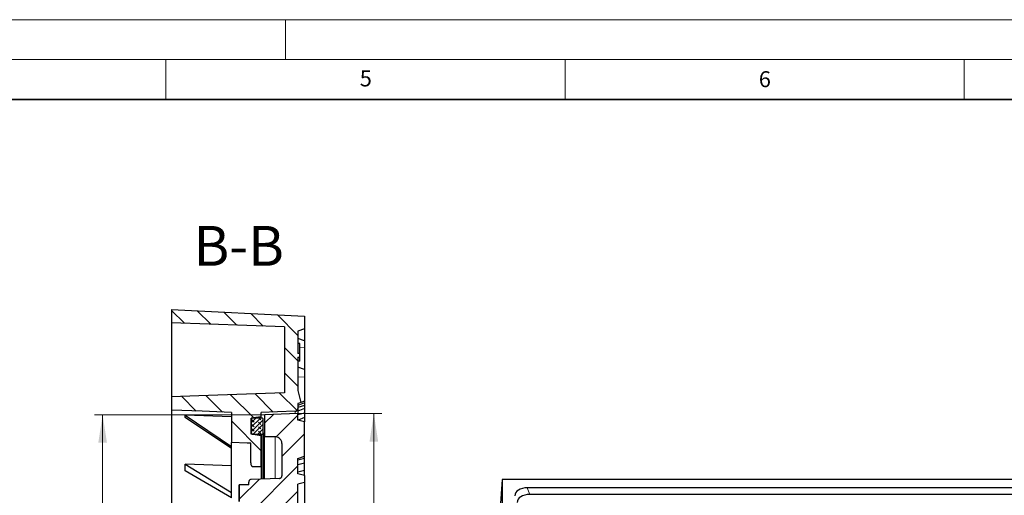
# Model space of a CAD drawing. Units: millimetres. Extents: x 0 to 420, y 0 to 297.
# Drawn here: x 197 to 320, y 237 to 297 of the extents above; entities that cross this region are included whole.
import ezdxf

# ---------------------------------------------------------------- set-up
doc = ezdxf.new("R2010")
doc.units = ezdxf.units.MM
doc.styles.add('SLDTEXTSTYLE0', font='TXT', dxfattribs={"width": 0.605})
doc.dimstyles.new('SLDDIMSTYLE7', dxfattribs={"dimtxt": 3.5, "dimasz": 3.5, "dimexe": 0, "dimexo": 0.0625, "dimgap": 0.875, "dimtad": 1, "dimdec": 0, "dimlfac": 6, "dimrnd": 1e-09, "dimzin": 12, "dimdsep": 46, "dimtxsty": 'SLDTEXTSTYLE0', "dimsah": 1, "dimcen": 0.09, "dimadec": 0, "dimazin": 3, "dimtol": 1, "dimtp": 1, "dimtm": 1, "dimtfac": 1, "dimtdec": 0, "dimtofl": 0, "dimtmove": 0, "dimatfit": 3, "dimfxl": 0, "dimfrac": 2, "dimtolj": 1, "dimarcsym": 0})

# ---------------------------------------------------------------- blocks, each defined once
blk = doc.blocks.new('_D_7')
at = {"color": 7, "linetype": 'Continuous', "lineweight": 0}
for p, q in [((231.63, 247.62), (242.05, 247.62)), ((241.05, 140.24), (241.05, 247.62)), ((231.63, 140.24), (242.05, 140.24))]:
    blk.add_line(p, q, dxfattribs=at)
at = {"color": 7, "linetype": 'Continuous', "lineweight": 18}
for points in [[(241.05, 247.62), (240.51, 244.12), (241.59, 244.12)], [(241.05, 140.24), (241.59, 143.74), (240.51, 143.74)]]:
    blk.add_solid(points, dxfattribs=at)
at = {"color": 7, "linetype": 'Continuous', "lineweight": 18, "attachment_point": 1, "rotation": 90, "style": 'SLDTEXTSTYLE0'}
for s, insert, char_height in [('±1', (237.59, 198.67), 2.45), ('644', (236.54, 190.99), 3.5), ('%%c', (236.54, 185.82), 3.5)]:
    blk.add_mtext(s, dxfattribs=dict(at, insert=insert, char_height=char_height))
blk = doc.blocks.new('_D_8')
at = {"color": 7, "linetype": 'Continuous', "lineweight": 0}
for p, q in [((227.27, 247.48), (206.07, 247.48)), ((207.07, 247.48), (207.07, 140.39)), ((227.27, 140.39), (206.07, 140.39))]:
    blk.add_line(p, q, dxfattribs=at)
at = {"color": 7, "linetype": 'Continuous', "lineweight": 18}
for points in [[(207.07, 247.48), (206.53, 243.98), (207.61, 243.98)], [(207.07, 140.39), (207.61, 143.89), (206.53, 143.89)]]:
    blk.add_solid(points, dxfattribs=at)
at = {"color": 7, "linetype": 'Continuous', "lineweight": 18, "attachment_point": 1, "rotation": 90, "style": 'SLDTEXTSTYLE0'}
for s, insert, char_height in [('±1', (203.61, 198.67), 2.45), ('643', (202.56, 190.99), 3.5), ('%%c', (202.56, 185.82), 3.5)]:
    blk.add_mtext(s, dxfattribs=dict(at, insert=insert, char_height=char_height))

msp = doc.modelspace()

# ---------------------------------------------------------------- hatches: boundary and pattern name
at = {"linetype": 'Continuous', "lineweight": 18}
h = msp.add_hatch(dxfattribs=at)
h.set_pattern_fill('DIN 201 Grauguss', scale=0.5, angle=90, style=0, pattern_type=2)
h.set_pattern_definition([(135, (0, 0), (-1.5875, -1.5875), [])])
edge = h.paths.add_edge_path(flags=0)
edge.add_line((225.6168, 243.91), (225.6168, 241.4489))
edge.add_spline(control_points=[(225.6168, 241.4489), (225.6168, 241.4421), (225.6169, 241.4354), (225.6171, 241.4286), (225.6178, 241.3976), (225.6202, 241.3665), (225.6246, 241.3357), (225.6327, 241.2802), (225.6476, 241.2248), (225.6715, 241.1741), (225.6894, 241.1359), (225.7129, 241.0995), (225.7417, 241.0687), (225.7654, 241.0432), (225.7934, 241.0209), (225.8242, 241.0045), (225.8551, 240.9879), (225.8898, 240.977), (225.9247, 240.9735), (225.9332, 240.9727), (225.9417, 240.9723), (225.9502, 240.9723)], knot_values=[0.03471782, 0.03471782, 0.03471782, 0.03471782, 0.03483534, 0.03483534, 0.03483534, 0.03537656, 0.03537656, 0.03537656, 0.0363862, 0.0363862, 0.0363862, 0.03714486, 0.03714486, 0.03714486, 0.03777104, 0.03777104, 0.03777104, 0.03840337, 0.03840337, 0.03840337, 0.03855459, 0.03855459, 0.03855459, 0.03855459], weights=[1, 1, 1, 1, 1, 1, 1, 1, 1, 1, 1, 1, 1, 1, 1, 1, 1, 1, 1, 1, 1, 1], degree=3, periodic=0)
edge.add_line((225.9502, 240.9723), (226.9502, 240.9723))
edge.add_line((226.9502, 240.9723), (226.9502, 244.8457))
edge.add_spline(control_points=[(226.9502, 244.8457), (226.8664, 244.8582), (226.7827, 244.8708), (226.6989, 244.8833), (226.366, 244.9332), (226.0331, 244.9831), (225.7002, 245.0329)], knot_values=[0.2389499, 0.2389499, 0.2389499, 0.2389499, 0.2404741, 0.2404741, 0.2404741, 0.24653361, 0.24653361, 0.24653361, 0.24653361], weights=[1, 1, 1, 1, 1, 1, 1], degree=3, periodic=0)
edge.add_line((225.7002, 245.0329), (225.7002, 247.0377))
edge.add_spline(control_points=[(225.7002, 247.0377), (225.7703, 247.0483), (225.8405, 247.0588), (225.9106, 247.0693), (226.2572, 247.1212), (226.6037, 247.1731), (226.9502, 247.225)], knot_values=[0.26272039, 0.26272039, 0.26272039, 0.26272039, 0.26399733, 0.26399733, 0.26399733, 0.27030407, 0.27030407, 0.27030407, 0.27030407], weights=[1, 1, 1, 1, 1, 1, 1], degree=3, periodic=0)
edge.add_line((226.9502, 247.225), (226.9502, 247.7669))
edge.add_spline(control_points=[(226.9502, 247.7669), (227.6262, 247.7906), (228.3023, 247.8142), (228.9783, 247.8379), (229.7228, 247.864), (230.4673, 247.89), (231.2118, 247.9161)], knot_values=[0.26897414, 0.26897414, 0.26897414, 0.26897414, 0.28115066, 0.28115066, 0.28115066, 0.29455959, 0.29455959, 0.29455959, 0.29455959], weights=[1, 1, 1, 1, 1, 1, 1], degree=3, periodic=0)
edge.add_spline(control_points=[(231.2118, 247.9161), (231.2225, 247.9164), (231.2331, 247.9173), (231.2437, 247.9187), (231.2806, 247.9236), (231.3172, 247.9349), (231.3504, 247.9517), (231.3837, 247.9685), (231.4145, 247.9913), (231.4403, 248.0182), (231.4661, 248.0451), (231.4877, 248.0768), (231.5032, 248.1108), (231.5187, 248.1448), (231.5286, 248.1819), (231.5321, 248.2191), (231.533, 248.2294), (231.5335, 248.2397), (231.5335, 248.2499)], knot_values=[0.00922301, 0.00922301, 0.00922301, 0.00922301, 0.00941387, 0.00941387, 0.00941387, 0.01008392, 0.01008392, 0.01008392, 0.01075431, 0.01075431, 0.01075431, 0.01142587, 0.01142587, 0.01142587, 0.01209891, 0.01209891, 0.01209891, 0.01228192, 0.01228192, 0.01228192, 0.01228192], weights=[1, 1, 1, 1, 1, 1, 1, 1, 1, 1, 1, 1, 1, 1, 1, 1, 1, 1, 1], degree=3, periodic=0)
edge.add_line((231.5335, 248.2499), (231.5335, 248.8752))
edge.add_spline(control_points=[(231.5335, 248.8752), (231.5816, 248.8927), (231.6298, 248.9103), (231.6779, 248.9278), (231.7515, 248.9547), (231.8251, 248.9815), (231.8987, 249.0084)], knot_values=[0.01053401, 0.01053401, 0.01053401, 0.01053401, 0.01145607, 0.01145607, 0.01145607, 0.0128665, 0.0128665, 0.0128665, 0.0128665], weights=[1, 1, 1, 1, 1, 1, 1], degree=3, periodic=0)
edge.add_line((231.8987, 249.0084), (231.5335, 250.5335))
edge.add_line((231.5335, 250.5335), (231.5335, 254.7003))
edge.add_line((231.5335, 254.7003), (231.7835, 254.7003))
edge.add_line((231.7835, 254.7003), (231.7835, 255.166))
edge.add_line((231.7835, 255.166), (231.5335, 255.166))
edge.add_line((231.5335, 255.166), (231.5335, 257.9319))
edge.add_line((231.5335, 257.9319), (232.3668, 258.2352))
edge.add_line((232.3668, 258.2352), (232.3668, 259.8186))
edge.add_line((232.3668, 259.8186), (215.7002, 260.6603))
edge.add_line((215.7002, 260.6603), (215.7002, 258.9937))
edge.add_line((215.7002, 258.9937), (229.8668, 258.4989))
edge.add_line((229.8668, 258.4989), (229.8668, 250.206))
edge.add_spline(control_points=[(229.8668, 250.206), (226.291, 250.0809), (222.7152, 249.9558), (219.1395, 249.8306), (217.993, 249.7905), (216.8466, 249.7504), (215.7002, 249.7103)], knot_values=[0.30145937, 0.30145937, 0.30145937, 0.30145937, 0.36586308, 0.36586308, 0.36586308, 0.3865114, 0.3865114, 0.3865114, 0.3865114], weights=[1, 1, 1, 1, 1, 1, 1], degree=3, periodic=0)
edge.add_line((215.7002, 249.7103), (215.7002, 248.04))
edge.add_spline(control_points=[(215.7002, 248.04), (216.9839, 247.9951), (218.2676, 247.9502), (219.5514, 247.9052), (220.7676, 247.8627), (221.9839, 247.8201), (223.2002, 247.7775)], knot_values=[0.28037601, 0.28037601, 0.28037601, 0.28037601, 0.30349739, 0.30349739, 0.30349739, 0.32540356, 0.32540356, 0.32540356, 0.32540356], weights=[1, 1, 1, 1, 1, 1, 1], degree=3, periodic=0)
edge.add_line((223.2002, 247.7775), (223.2002, 243.9946))
edge.add_spline(control_points=[(223.2002, 243.9946), (223.8537, 243.9717), (224.5072, 243.9488), (225.1607, 243.9259), (225.3128, 243.9206), (225.4648, 243.9153), (225.6168, 243.91)], knot_values=[0.22623528, 0.22623528, 0.22623528, 0.22623528, 0.23800582, 0.23800582, 0.23800582, 0.24074416, 0.24074416, 0.24074416, 0.24074416], weights=[1, 1, 1, 1, 1, 1, 1], degree=3, periodic=0)
h = msp.add_hatch(dxfattribs=at)
h.set_pattern_fill('DIN 201 Grauguss', scale=0.5, style=0, pattern_type=2)
h.set_pattern_definition([(45, (0, 0), (-1.5875, 1.5875), [])])
edge = h.paths.add_edge_path(flags=0)
edge.add_line((229.5335, 229.8492), (229.5335, 208.9425))
edge.add_spline(control_points=[(229.5335, 208.9425), (229.5335, 208.8932), (229.5291, 208.8437), (229.5205, 208.7952), (229.5042, 208.7028), (229.4719, 208.6119), (229.4261, 208.5301), (229.3806, 208.4488), (229.3207, 208.3741), (229.2511, 208.3122), (229.1817, 208.2507), (229.1009, 208.2001), (229.0152, 208.1648), (228.9294, 208.1296), (228.8364, 208.1086), (228.7438, 208.1037)], knot_values=[0, 0, 0, 0, 0.00088753, 0.00088753, 0.00088753, 0.00259314, 0.00259314, 0.00259314, 0.00428689, 0.00428689, 0.00428689, 0.00597247, 0.00597247, 0.00597247, 0.00765811, 0.00765811, 0.00765811, 0.00765811], weights=[1, 1, 1, 1, 1, 1, 1, 1, 1, 1, 1, 1, 1, 1, 1, 1], degree=3, periodic=0)
edge.add_spline(control_points=[(228.7438, 208.1037), (226.5574, 207.9908), (224.3707, 207.8753), (222.184, 207.7599), (220.0144, 207.6453), (217.8447, 207.5308), (215.6751, 207.4163)], knot_values=[0.00016424, 0.00016424, 0.00016424, 0.00016424, 0.0395798, 0.0395798, 0.0395798, 0.0786877, 0.0786877, 0.0786877, 0.0786877], weights=[1, 1, 1, 1, 1, 1, 1], degree=3, periodic=0)
edge.add_spline(control_points=[(215.6751, 207.4163), (215.6681, 207.4132), (215.6612, 207.4126), (215.6543, 207.4118), (215.6171, 207.4075), (215.5802, 207.3966), (215.5466, 207.3802), (215.5127, 207.3636), (215.4813, 207.3409), (215.4549, 207.314), (215.4285, 207.287), (215.4063, 207.255), (215.3903, 207.2208), (215.3743, 207.1865), (215.364, 207.149), (215.3603, 207.1114)], knot_values=[0, 0, 0, 0, 0.00012475, 0.00012475, 0.00012475, 0.00080774, 0.00080774, 0.00080774, 0.00149568, 0.00149568, 0.00149568, 0.00218547, 0.00218547, 0.00218547, 0.00287507, 0.00287507, 0.00287507, 0.00287507], weights=[1, 1, 1, 1, 1, 1, 1, 1, 1, 1, 1, 1, 1, 1, 1, 1], degree=3, periodic=0)
edge.add_arc((280.5335, 200.577), 65.5, 174.274497, 175.49031)
edge.add_spline(control_points=[(215.2363, 205.7271), (215.2351, 205.7118), (215.2349, 205.6958), (215.2359, 205.6799), (215.2369, 205.6643), (215.239, 205.6488), (215.2421, 205.6335), (215.2458, 205.6156), (215.2509, 205.5979), (215.2574, 205.5809), (215.2639, 205.5638), (215.2718, 205.5472), (215.281, 205.5314), (215.2902, 205.5157), (215.3007, 205.5006), (215.3124, 205.4865), (215.324, 205.4724), (215.3369, 205.4593), (215.3507, 205.4473), (215.3645, 205.4353), (215.3793, 205.4244), (215.3949, 205.4149), (215.4104, 205.4053), (215.4268, 205.397), (215.4438, 205.3901), (215.4608, 205.3833), (215.4784, 205.3778), (215.4963, 205.3738), (215.5142, 205.3698), (215.5325, 205.3673), (215.5508, 205.3663)], knot_values=[0, 0, 0, 0, 0.00028643, 0.00028643, 0.00028643, 0.00056728, 0.00056728, 0.00056728, 0.00089637, 0.00089637, 0.00089637, 0.00122541, 0.00122541, 0.00122541, 0.00155449, 0.00155449, 0.00155449, 0.00188359, 0.00188359, 0.00188359, 0.00221268, 0.00221268, 0.00221268, 0.00254182, 0.00254182, 0.00254182, 0.00287221, 0.00287221, 0.00287221, 0.00320263, 0.00320263, 0.00320263, 0.00320263], weights=[1, 1, 1, 1, 1, 1, 1, 1, 1, 1, 1, 1, 1, 1, 1, 1, 1, 1, 1, 1, 1, 1, 1, 1, 1, 1, 1, 1, 1, 1, 1], degree=3, periodic=0)
edge.add_spline(control_points=[(215.5508, 205.3663), (216.6582, 205.3089), (217.7652, 205.2505), (218.8721, 205.1921), (220.0055, 205.1323), (221.1389, 205.0725), (222.2722, 205.0128), (224.4296, 204.899), (226.587, 204.7852), (228.7443, 204.6714)], knot_values=[0.00047611, 0.00047611, 0.00047611, 0.00047611, 0.02042905, 0.02042905, 0.02042905, 0.04085809, 0.04085809, 0.04085809, 0.0797445, 0.0797445, 0.0797445, 0.0797445], weights=[1, 1, 1, 1, 1, 1, 1, 1, 1, 1], degree=3, periodic=0)
edge.add_spline(control_points=[(228.7443, 204.6714), (228.789, 204.668), (228.8341, 204.6618), (228.8783, 204.6521), (228.9696, 204.6319), (229.0587, 204.5957), (229.138, 204.5464), (229.2179, 204.4967), (229.2903, 204.4324), (229.3491, 204.359), (229.408, 204.2854), (229.455, 204.2006), (229.4861, 204.1116), (229.5172, 204.0227), (229.5335, 203.9271), (229.5335, 203.8329)], knot_values=[0, 0, 0, 0, 0.00081473, 0.00081473, 0.00081473, 0.00251576, 0.00251576, 0.00251576, 0.00422802, 0.00422802, 0.00422802, 0.00594305, 0.00594305, 0.00594305, 0.00765745, 0.00765745, 0.00765745, 0.00765745], weights=[1, 1, 1, 1, 1, 1, 1, 1, 1, 1, 1, 1, 1, 1, 1, 1], degree=3, periodic=0)
edge.add_line((229.5335, 203.8329), (229.5335, 197.2144))
edge.add_line((229.5335, 197.2144), (231.5335, 197.2144))
edge.add_line((231.5335, 197.2144), (231.5335, 201.6603))
edge.add_line((231.5335, 201.6603), (232.3668, 201.8836))
edge.add_line((232.3668, 201.8836), (232.3668, 202.7704))
edge.add_line((232.3668, 202.7704), (231.5335, 202.9937))
edge.add_line((231.5335, 202.9937), (231.5335, 229.5877))
edge.add_spline(control_points=[(231.5335, 229.5877), (231.8113, 229.6622), (232.0891, 229.7366), (232.3668, 229.811)], knot_values=[0.00000021, 0.00000021, 0.00000021, 0.00000021, 0.0051766, 0.0051766, 0.0051766, 0.0051766], weights=[1, 1, 1, 1], degree=3, periodic=0)
edge.add_line((232.3668, 229.811), (232.3668, 230.6978))
edge.add_spline(control_points=[(232.3668, 230.6978), (232.0891, 230.7723), (231.8113, 230.8467), (231.5335, 230.9211)], knot_values=[0.00000021, 0.00000021, 0.00000021, 0.00000021, 0.0051766, 0.0051766, 0.0051766, 0.0051766], weights=[1, 1, 1, 1], degree=3, periodic=0)
edge.add_line((231.5335, 230.9211), (231.5335, 238.7541))
edge.add_spline(control_points=[(231.5335, 238.7541), (231.8113, 238.8286), (232.0891, 238.903), (232.3668, 238.9774)], knot_values=[0.00000021, 0.00000021, 0.00000021, 0.00000021, 0.0051766, 0.0051766, 0.0051766, 0.0051766], weights=[1, 1, 1, 1], degree=3, periodic=0)
edge.add_line((232.3668, 238.9774), (232.3668, 239.8642))
edge.add_spline(control_points=[(232.3668, 239.8642), (232.0891, 239.9387), (231.8113, 240.0131), (231.5335, 240.0875)], knot_values=[0.00000021, 0.00000021, 0.00000021, 0.00000021, 0.0051766, 0.0051766, 0.0051766, 0.0051766], weights=[1, 1, 1, 1], degree=3, periodic=0)
edge.add_line((231.5335, 240.0875), (231.5335, 241.9993))
edge.add_spline(control_points=[(231.5335, 241.9993), (231.8123, 242.0866), (232.0904, 242.1762), (232.3668, 242.2709)], knot_values=[0.01244833, 0.01244833, 0.01244833, 0.01244833, 0.01770649, 0.01770649, 0.01770649, 0.01770649], weights=[1, 1, 1, 1], degree=3, periodic=0)
edge.add_line((232.3668, 242.2709), (232.3668, 246.5726))
edge.add_line((232.3668, 246.5726), (231.5335, 246.7968))
edge.add_line((231.5335, 246.7968), (231.5335, 247.6224))
edge.add_spline(control_points=[(231.5335, 247.6224), (230.1446, 247.5738), (228.7557, 247.5252), (227.3668, 247.4767)], knot_values=[0.0000002, 0.0000002, 0.0000002, 0.0000002, 0.02501549, 0.02501549, 0.02501549, 0.02501549], weights=[1, 1, 1, 1], degree=3, periodic=0)
edge.add_line((227.3668, 247.4767), (227.3668, 244.6988))
edge.add_line((227.3668, 244.6988), (228.7002, 244.6988))
edge.add_spline(control_points=[(228.7002, 244.6988), (228.7294, 244.6988), (228.7588, 244.6972), (228.7879, 244.6941), (228.8806, 244.6843), (228.973, 244.6583), (229.0572, 244.6182), (229.1417, 244.5781), (229.2203, 244.5227), (229.2867, 244.4568), (229.3531, 244.3908), (229.4091, 244.3123), (229.4499, 244.228), (229.4908, 244.1436), (229.5176, 244.051), (229.5281, 243.9579), (229.5317, 243.9265), (229.5335, 243.8949), (229.5335, 243.8633)], knot_values=[0.0000027, 0.0000027, 0.0000027, 0.0000027, 0.00052968, 0.00052968, 0.00052968, 0.00223048, 0.00223048, 0.00223048, 0.00393562, 0.00393562, 0.00393562, 0.00564417, 0.00564417, 0.00564417, 0.00735372, 0.00735372, 0.00735372, 0.00792583, 0.00792583, 0.00792583, 0.00792583], weights=[1, 1, 1, 1, 1, 1, 1, 1, 1, 1, 1, 1, 1, 1, 1, 1, 1, 1, 1], degree=3, periodic=0)
edge.add_line((229.5335, 243.8633), (229.5335, 239.8261))
edge.add_spline(control_points=[(229.5335, 239.8261), (229.5335, 239.8054), (229.5316, 239.7846), (229.5277, 239.7643), (229.5208, 239.7276), (229.5075, 239.6916), (229.4888, 239.6593), (229.4701, 239.627), (229.4456, 239.5975), (229.4173, 239.5732), (229.389, 239.5489), (229.3561, 239.5291), (229.3214, 239.5156), (229.2866, 239.502), (229.2491, 239.4942), (229.2118, 239.4929)], knot_values=[0.00304912, 0.00304912, 0.00304912, 0.00304912, 0.00341942, 0.00341942, 0.00341942, 0.00408883, 0.00408883, 0.00408883, 0.00475822, 0.00475822, 0.00475822, 0.00542761, 0.00542761, 0.00542761, 0.00609679, 0.00609679, 0.00609679, 0.00609679], weights=[1, 1, 1, 1, 1, 1, 1, 1, 1, 1, 1, 1, 1, 1, 1, 1], degree=3, periodic=0)
edge.add_spline(control_points=[(229.2118, 239.4929), (228.0374, 239.4519), (226.863, 239.4109), (225.6885, 239.3699)], knot_values=[0.0000002, 0.0000002, 0.0000002, 0.0000002, 0.02115268, 0.02115268, 0.02115268, 0.02115268], weights=[1, 1, 1, 1], degree=3, periodic=0)
edge.add_spline(control_points=[(225.6885, 239.3699), (225.6513, 239.3686), (225.6137, 239.3608), (225.579, 239.3473), (225.5442, 239.3337), (225.5113, 239.314), (225.483, 239.2897), (225.4547, 239.2653), (225.4302, 239.2358), (225.4115, 239.2035), (225.3929, 239.1712), (225.3795, 239.1352), (225.3726, 239.0986), (225.3688, 239.0782), (225.3668, 239.0575), (225.3668, 239.0368)], knot_values=[0.0000002, 0.0000002, 0.0000002, 0.0000002, 0.00067153, 0.00067153, 0.00067153, 0.00134306, 0.00134306, 0.00134306, 0.00201459, 0.00201459, 0.00201459, 0.00268615, 0.00268615, 0.00268615, 0.00305765, 0.00305765, 0.00305765, 0.00305765], weights=[1, 1, 1, 1, 1, 1, 1, 1, 1, 1, 1, 1, 1, 1, 1, 1], degree=3, periodic=0)
edge.add_line((225.3668, 239.0368), (225.3668, 238.7002))
edge.add_line((225.3668, 238.7002), (224.1824, 238.7002))
edge.add_spline(control_points=[(224.1824, 238.7002), (224.1823, 238.5247), (224.1823, 238.3494), (224.1822, 238.1741), (224.1821, 237.9946), (224.182, 237.815), (224.1819, 237.6355), (224.1817, 237.2959), (224.1814, 236.9563), (224.1808, 236.6167)], knot_values=[0.00007532, 0.00007532, 0.00007532, 0.00007532, 0.00323127, 0.00323127, 0.00323127, 0.00646253, 0.00646253, 0.00646253, 0.01257538, 0.01257538, 0.01257538, 0.01257538], weights=[1, 1, 1, 1, 1, 1, 1, 1, 1, 1], degree=3, periodic=0)
edge.add_line((224.1808, 236.6167), (225.3668, 236.6168))
edge.add_line((225.3668, 236.6168), (225.3668, 233.2838))
edge.add_line((225.3668, 233.2838), (224.7865, 233.2838))
edge.add_spline(control_points=[(224.7865, 233.2838), (224.7862, 233.1043), (224.786, 232.9249), (224.7858, 232.7454), (224.7857, 232.5659), (224.7855, 232.3864), (224.7854, 232.2069), (224.7852, 231.8714), (224.7851, 231.536), (224.7849, 231.2006)], knot_values=[0.00000071, 0.00000071, 0.00000071, 0.00000071, 0.00323127, 0.00323127, 0.00323127, 0.00646253, 0.00646253, 0.00646253, 0.01249986, 0.01249986, 0.01249986, 0.01249986], weights=[1, 1, 1, 1, 1, 1, 1, 1, 1, 1], degree=3, periodic=0)
edge.add_line((224.7849, 231.2006), (225.3668, 231.2004))
edge.add_line((225.3668, 231.2004), (225.3668, 230.6385))
edge.add_spline(control_points=[(225.3668, 230.6385), (225.3668, 230.6218), (225.3681, 230.605), (225.3706, 230.5884), (225.3762, 230.5515), (225.3883, 230.5151), (225.4058, 230.4822), (225.4233, 230.4492), (225.4467, 230.4188), (225.4741, 230.3935), (225.5016, 230.3682), (225.5337, 230.3473), (225.568, 230.3325), (225.6058, 230.3162), (225.6474, 230.3068), (225.6885, 230.3054)], knot_values=[0.00305766, 0.00305766, 0.00305766, 0.00305766, 0.00335773, 0.00335773, 0.00335773, 0.00402932, 0.00402932, 0.00402932, 0.0047009, 0.0047009, 0.0047009, 0.00537246, 0.00537246, 0.00537246, 0.00611637, 0.00611637, 0.00611637, 0.00611637], weights=[1, 1, 1, 1, 1, 1, 1, 1, 1, 1, 1, 1, 1, 1, 1, 1], degree=3, periodic=0)
edge.add_spline(control_points=[(225.6885, 230.3054), (226.863, 230.2644), (228.0374, 230.2233), (229.2118, 230.1823)], knot_values=[0.0000002, 0.0000002, 0.0000002, 0.0000002, 0.02115268, 0.02115268, 0.02115268, 0.02115268], weights=[1, 1, 1, 1], degree=3, periodic=0)
edge.add_spline(control_points=[(229.2118, 230.1823), (229.253, 230.1809), (229.2946, 230.1715), (229.3324, 230.1552), (229.3666, 230.1404), (229.3988, 230.1195), (229.4262, 230.0942), (229.4536, 230.0689), (229.4771, 230.0385), (229.4946, 230.0055), (229.5121, 229.9726), (229.5241, 229.9362), (229.5297, 229.8993), (229.5322, 229.8827), (229.5335, 229.8659), (229.5335, 229.8492)], knot_values=[0.0000002, 0.0000002, 0.0000002, 0.0000002, 0.00074172, 0.00074172, 0.00074172, 0.00141114, 0.00141114, 0.00141114, 0.00208057, 0.00208057, 0.00208057, 0.00274999, 0.00274999, 0.00274999, 0.00304913, 0.00304913, 0.00304913, 0.00304913], weights=[1, 1, 1, 1, 1, 1, 1, 1, 1, 1, 1, 1, 1, 1, 1, 1], degree=3, periodic=0)
h = msp.add_hatch(dxfattribs=at)
h.set_pattern_fill('DIN 128 Elastomer-Gummi', scale=0.0625, angle=90, style=0, pattern_type=2)
h.set_pattern_definition([(135, (-0.42095, 0.42095), (-0.841899, 0.28063297), [0.396875, -0.79375]), (135, (-0.42095, 0.9822), (-0.841899, 0.28063297), [0.396875, -0.79375]), (224.99997, (0, 0), (0.28063287, -0.28063314), [])])
edge = h.paths.add_edge_path(flags=0)
edge.add_line((225.7002, 246.8707), (225.7002, 245.2))
edge.add_spline(control_points=[(225.7002, 245.2), (225.7002, 245.195), (225.7004, 245.1901), (225.7008, 245.1851), (225.7025, 245.1665), (225.7074, 245.1478), (225.7152, 245.1308), (225.7229, 245.1137), (225.7337, 245.0977), (225.7467, 245.0842), (225.7596, 245.0707), (225.7751, 245.0593), (225.7918, 245.0508), (225.8085, 245.0424), (225.8268, 245.0368), (225.8453, 245.0343), (225.8524, 245.0334), (225.8596, 245.0329), (225.8668, 245.0329)], knot_values=[0.00058548, 0.00058548, 0.00058548, 0.00058548, 0.00067424, 0.00067424, 0.00067424, 0.00101164, 0.00101164, 0.00101164, 0.00134893, 0.00134893, 0.00134893, 0.00168561, 0.00168561, 0.00168561, 0.00202146, 0.00202146, 0.00202146, 0.00215031, 0.00215031, 0.00215031, 0.00215031], weights=[1, 1, 1, 1, 1, 1, 1, 1, 1, 1, 1, 1, 1, 1, 1, 1, 1, 1, 1], degree=3, periodic=0)
edge.add_line((225.8668, 245.0329), (227.0335, 245.0329))
edge.add_spline(control_points=[(227.0335, 245.0329), (227.0479, 245.0329), (227.0623, 245.0348), (227.0762, 245.0385), (227.0942, 245.0433), (227.1116, 245.0513), (227.127, 245.0617), (227.1424, 245.0722), (227.1562, 245.0855), (227.1673, 245.1004), (227.1784, 245.1154), (227.1871, 245.1326), (227.1927, 245.1504), (227.1976, 245.1664), (227.2002, 245.1833), (227.2002, 245.2)], knot_values=[0.00411045, 0.00411045, 0.00411045, 0.00411045, 0.00436878, 0.00436878, 0.00436878, 0.00470374, 0.00470374, 0.00470374, 0.00503908, 0.00503908, 0.00503908, 0.00537519, 0.00537519, 0.00537519, 0.00567628, 0.00567628, 0.00567628, 0.00567628], weights=[1, 1, 1, 1, 1, 1, 1, 1, 1, 1, 1, 1, 1, 1, 1, 1], degree=3, periodic=0)
edge.add_line((227.2002, 245.2), (227.2002, 246.8707))
edge.add_spline(control_points=[(227.2002, 246.8707), (227.2002, 246.8746), (227.2, 246.8785), (227.1998, 246.8824), (227.1984, 246.9011), (227.1939, 246.9198), (227.1865, 246.937), (227.179, 246.9542), (227.1685, 246.9704), (227.1558, 246.9842), (227.1431, 246.9979), (227.1279, 247.0096), (227.1114, 247.0184), (227.101, 247.0239), (227.09, 247.0283), (227.0788, 247.0315), (227.0641, 247.0356), (227.0487, 247.0377), (227.0335, 247.0377)], knot_values=[0.00496975, 0.00496975, 0.00496975, 0.00496975, 0.00503955, 0.00503955, 0.00503955, 0.00537687, 0.00537687, 0.00537687, 0.0057141, 0.0057141, 0.0057141, 0.00605077, 0.00605077, 0.00605077, 0.00625966, 0.00625966, 0.00625966, 0.00653377, 0.00653377, 0.00653377, 0.00653377], weights=[1, 1, 1, 1, 1, 1, 1, 1, 1, 1, 1, 1, 1, 1, 1, 1, 1, 1, 1], degree=3, periodic=0)
edge.add_line((227.0335, 247.0377), (225.8668, 247.0377))
edge.add_spline(control_points=[(225.8668, 247.0377), (225.8581, 247.0377), (225.8494, 247.0371), (225.8408, 247.0357), (225.8224, 247.0328), (225.8043, 247.0267), (225.7879, 247.0178), (225.7777, 247.0123), (225.768, 247.0057), (225.7592, 246.9982), (225.7449, 246.9861), (225.7326, 246.9714), (225.7231, 246.9553), (225.7137, 246.9392), (225.7069, 246.9212), (225.7033, 246.9028), (225.7012, 246.8923), (225.7002, 246.8815), (225.7002, 246.8707)], knot_values=[0.0055617, 0.0055617, 0.0055617, 0.0055617, 0.00571762, 0.00571762, 0.00571762, 0.00605262, 0.00605262, 0.00605262, 0.00625937, 0.00625937, 0.00625937, 0.00659592, 0.00659592, 0.00659592, 0.00693243, 0.00693243, 0.00693243, 0.00712566, 0.00712566, 0.00712566, 0.00712566], weights=[1, 1, 1, 1, 1, 1, 1, 1, 1, 1, 1, 1, 1, 1, 1, 1, 1, 1, 1], degree=3, periodic=0)

# ---------------------------------------------------------------- linework, layer by layer
at = {"color": 7, "linetype": 'Continuous', "lineweight": 18}
for p, q in [((0, 297), (420, 297)), ((230, 292), (230, 297)), ((15, 292), (415, 292)), ((215, 292), (215, 287)), ((265, 292), (265, 287)), ((315, 292), (315, 287))]:
    msp.add_line(p, q, dxfattribs=at)
at = {"color": 7, "linetype": 'Continuous', "lineweight": 35}
msp.add_line((410, 287), (20, 287), dxfattribs=at)
at = {"color": 7, "linetype": 'Continuous', "lineweight": 25}
for p, q in [((215.7002, 260.6603), (232.3668, 259.8186)), ((215.7002, 260.6603), (215.7002, 258.9937)), ((232.3668, 259.8186), (232.3668, 258.2352)), ((229.8668, 258.4989), (215.7002, 258.9937)), ((215.7002, 258.9937), (215.7002, 249.7103)), ((229.8668, 258.4989), (229.8668, 250.206)), ((232.3668, 258.2352), (231.5335, 257.9319)), ((231.5335, 257.9319), (231.5335, 255.166)), ((232.3668, 258.2352), (232.3668, 256.7384)), ((232.3668, 256.7384), (231.5335, 257.0417)), ((232.3668, 256.7384), (232.3668, 255.8994)), ((231.7835, 256.3939), (231.5335, 256.3939)), ((231.7835, 255.166), (231.7835, 256.3939)), ((232.3668, 255.8994), (232.3668, 253.135)), ((231.7835, 255.166), (231.5335, 255.166)), ((231.5335, 254.7003), (231.7835, 254.7003)), ((231.5335, 254.7003), (231.5335, 250.5335)), ((231.7835, 254.189), (231.5335, 254.189)), ((231.7835, 254.7003), (231.7835, 255.166)), ((231.7835, 254.189), (231.7835, 254.7003)), ((232.3668, 253.135), (231.5335, 253.4383)), ((232.3668, 253.135), (232.3668, 252.1948)), ((232.3668, 252.1948), (232.3668, 249.1667)), ((231.5335, 250.5335), (231.8987, 249.0084)), ((215.7002, 249.7103), (215.7002, 248.04)), ((215.7002, 248.04), (215.7002, 222.9919)), ((232.3668, 248.9872), (231.5335, 248.652)), ((231.5335, 248.8752), (231.5335, 248.2499)), ((232.3668, 248.6262), (231.5335, 248.3737)), ((232.3668, 248.2685), (231.5335, 247.9106)), ((231.5335, 248.2499), (231.5335, 247.6224)), ((232.3668, 249.1667), (231.8987, 249.0084)), ((232.3668, 249.1667), (232.3668, 248.9872)), ((232.3668, 248.9872), (232.3668, 248.6262)), ((232.3668, 248.6262), (232.3668, 248.2685)), ((232.3668, 248.2685), (232.3668, 247.6699)), ((223.2002, 247.2161), (217.4014, 247.4169)), ((217.4014, 247.1283), (217.4014, 247.4169)), ((217.4014, 247.4169), (223.2002, 243.4744)), ((223.2002, 243.2429), (217.4014, 247.1283)), ((223.2002, 247.7775), (223.2002, 243.9946)), ((225.7002, 245.0329), (225.7002, 247.0377)), ((225.7002, 246.8707), (225.7002, 245.2)), ((227.0335, 247.0377), (225.8668, 247.0377)), ((226.9502, 247.225), (226.9502, 247.7669)), ((226.9502, 247.0377), (226.9502, 247.225)), ((227.2002, 245.2), (227.2002, 246.8707)), ((231.5335, 247.6224), (227.3668, 247.4767)), ((227.3668, 247.4767), (227.3668, 244.6988)), ((232.3668, 247.6699), (231.5335, 247.449)), ((231.5335, 246.7968), (231.5335, 247.6224)), ((232.3668, 246.5726), (231.5335, 246.7968)), ((232.3668, 247.1367), (231.586, 246.7827)), ((232.3668, 247.6699), (232.3668, 247.1367)), ((232.3668, 247.1367), (232.3668, 246.5726)), ((232.3668, 242.2709), (232.3668, 246.5726)), ((225.8668, 245.0329), (227.0335, 245.0329)), ((226.9502, 240.9723), (226.9502, 244.8457)), ((227.2002, 245.2), (227.2002, 239.4345)), ((228.7002, 244.6988), (227.3668, 244.6988)), ((227.3668, 239.4443), (227.3668, 244.6988)), ((223.2002, 243.4744), (223.2002, 243.9946)), ((223.2002, 243.2429), (223.2002, 243.4744)), ((223.2002, 237.7378), (223.2002, 243.2429)), ((225.6168, 241.4489), (225.6168, 243.91)), ((229.5335, 243.8633), (229.5335, 239.8261)), ((231.5335, 241.9993), (232.3668, 242.2709)), ((231.5335, 241.8059), (232.3668, 242.0292)), ((231.5335, 240.0875), (231.5335, 241.9993)), ((232.3668, 242.0292), (232.3668, 242.2709)), ((232.3668, 241.4675), (232.3668, 242.0292)), ((223.2002, 241.0824), (217.4014, 241.2618)), ((217.4014, 240.4309), (217.4014, 241.2618)), ((217.4014, 241.2618), (223.2002, 237.7378)), ((225.9502, 240.9723), (226.9502, 240.9723)), ((226.9502, 240.9723), (226.9502, 239.4405)), ((231.5335, 241.2442), (232.3668, 241.4675)), ((232.3668, 240.5359), (232.3668, 241.4675)), ((223.2002, 237.0713), (217.4014, 240.4309)), ((229.2118, 239.4929), (225.6885, 239.3699)), ((231.5335, 240.3127), (232.3668, 240.5359)), ((232.3668, 239.8642), (231.5335, 240.0875)), ((232.3668, 239.8573), (232.3668, 240.5359)), ((232.3668, 239.8642), (232.3668, 238.9774)), ((257.1269, 239.3375), (256.2852, 227.1111)), ((257.1269, 239.3375), (257.1269, 154.7146)), ((388.7767, 239.3375), (257.1269, 239.3375)), ((224.167, 238.686), (224.1824, 238.7002)), ((224.167, 236.6106), (224.167, 238.686)), ((225.3668, 238.7002), (224.1824, 238.7002)), ((225.3668, 238.7002), (225.3668, 239.0368)), ((232.3668, 238.9774), (231.5335, 238.7541)), ((231.5335, 230.9211), (231.5335, 238.7541)), ((232.3668, 238.9774), (232.3668, 231.9102)), ((385.6273, 238.3197), (260.2764, 238.3197)), ((223.2002, 237.0713), (223.2002, 237.7378)), ((385.3239, 237.4864), (260.5797, 237.4864))]:
    msp.add_line(p, q, dxfattribs=at)
at = {"color": 8, "linetype": 'Continuous', "lineweight": 18}
for p, q in [((232.3668, 255.8994), (231.7835, 255.9375)), ((232.3668, 252.1948), (231.5335, 252.2212)), ((231.2118, 247.6397), (231.2118, 247.9161)), ((227.0335, 239.4372), (227.0335, 245.0329)), ((228.7002, 239.4762), (228.7002, 244.6988)), ((260.2764, 238.3197), (260.5797, 237.4864))]:
    msp.add_line(p, q, dxfattribs=at)
at = {"color": 7, "linetype": 'Continuous', "lineweight": 25, "flags": 128}
for points in [[(229.8668, 250.206), (219.1395, 249.8306), (215.7002, 249.7103)], [(223.2002, 247.7775), (219.5514, 247.9052), (215.7002, 248.04)], [(231.8987, 249.0084), (231.6779, 248.9278), (231.5335, 248.8752)], [(226.9502, 247.225), (225.9106, 247.0693), (225.7002, 247.0377)], [(231.2118, 247.9161), (228.9783, 247.8379), (226.9502, 247.7669)], [(226.9502, 244.8457), (226.6989, 244.8833), (225.7002, 245.0329)], [(225.6168, 243.91), (225.1607, 243.9259), (223.2002, 243.9946)]]:
    msp.add_lwpolyline(points, dxfattribs=at)
at = {"color": 7, "linetype": 'Continuous', "lineweight": 25}
for centre in [(260.4839, 237.1796), (260.7872, 236.3463)]:
    msp.add_ellipse(centre, major_axis=(1.768, -0.2229), ratio=0.63237873, start_param=1.76761474, end_param=3.22116485, dxfattribs=at)
for points, knots in [([(231.2118, 247.9161), (231.2225, 247.9168), (231.2703, 247.9199), (231.3534, 247.9463), (231.4449, 248.0138), (231.5088, 248.1081), (231.5318, 248.192), (231.5332, 248.2397), (231.5335, 248.2499)], [0, 0, 0, 0, 0.06278066, 0.28159207, 0.50051911, 0.71982665, 0.93961121, 1, 1, 1, 1]), ([(225.8668, 247.0377), (225.8581, 247.0373), (225.8308, 247.036), (225.7932, 247.0228), (225.7525, 246.9952), (225.7205, 246.9569), (225.7025, 246.911), (225.7008, 246.8815), (225.7002, 246.8707)], [0, 0, 0, 0, 0.09991599, 0.31371186, 0.44683107, 0.66160337, 0.87636221, 1, 1, 1, 1]), ([(227.2002, 246.8707), (227.2001, 246.8746), (227.1996, 246.8972), (227.1893, 246.9383), (227.1582, 246.9863), (227.1185, 247.0167), (227.0758, 247.0344), (227.0488, 247.0365), (227.0335, 247.0377)], [0, 0, 0, 0, 0.044958344, 0.260272311, 0.475524082, 0.690424509, 0.824933931, 1, 1, 1, 1]), ([(225.7002, 245.2), (225.7003, 245.1951), (225.701, 245.1713), (225.7123, 245.1294), (225.7443, 245.082), (225.7903, 245.0481), (225.8338, 245.0343), (225.8596, 245.0332), (225.8668, 245.0329)], [0, 0, 0, 0, 0.05711211, 0.27253821, 0.48788467, 0.70284491, 0.91728245, 1, 1, 1, 1]), ([(227.0335, 245.0329), (227.0479, 245.034), (227.0809, 245.0366), (227.1289, 245.0593), (227.1697, 245.0985), (227.1956, 245.1477), (227.1987, 245.1832), (227.2002, 245.2)], [0, 0, 0, 0, 0.16507599, 0.37896211, 0.59309866, 0.80771655, 1, 1, 1, 1]), ([(229.5335, 243.8633), (229.5324, 243.8949), (229.528, 244.0202), (229.4638, 244.235), (229.2982, 244.4682), (229.0644, 244.632), (228.852, 244.6938), (228.7294, 244.6978), (228.7002, 244.6988)], [0, 0, 0, 0, 0.07256834, 0.28805042, 0.50340229, 0.71832444, 0.93270901, 1, 1, 1, 1]), ([(225.6168, 241.4489), (225.6169, 241.4421), (225.6172, 241.4043), (225.6246, 241.3105), (225.6586, 241.1837), (225.732, 241.0698), (225.8211, 240.9989), (225.8981, 240.9739), (225.9417, 240.9725), (225.9502, 240.9723)], [0, 0, 0, 0, 0.0314509, 0.17634497, 0.43779159, 0.63452227, 0.79699835, 0.96042559, 1, 1, 1, 1]), ([(225.6885, 239.3699), (225.6512, 239.3649), (225.5766, 239.3549), (225.4788, 239.294), (225.4063, 239.2069), (225.3712, 239.1155), (225.368, 239.0575), (225.3668, 239.0368)], [0, 0, 0, 0, 0.21949614, 0.43905667, 0.65862024, 0.87819019, 1, 1, 1, 1]), ([(229.2118, 239.4929), (229.2491, 239.4979), (229.3238, 239.5079), (229.4216, 239.5688), (229.494, 239.656), (229.5291, 239.7473), (229.5323, 239.8054), (229.5335, 239.8261)], [0, 0, 0, 0, 0.21949731, 0.43905902, 0.65862383, 0.87819441, 1, 1, 1, 1]), ([(224.1824, 238.7001), (224.1823, 238.5247), (224.1822, 238.1699), (224.1819, 237.6452), (224.1815, 237.1261), (224.1811, 236.7865), (224.1808, 236.6167)], [0, 0, 0, 0, 0.25247449, 0.51097469, 0.75548732, 1, 1, 1, 1])]:
    msp.add_open_spline(points, degree=3, knots=knots, dxfattribs=at)

# ---------------------------------------------------------------- texts
at = {"color": 7, "linetype": 'Continuous', "lineweight": 18, "char_height": 2, "attachment_point": 2, "style": 'SLDTEXTSTYLE0'}
for s, insert in [('5', (240.0418, 290.6369)), ('6', (290.0344, 290.5429))]:
    msp.add_mtext(s, dxfattribs=dict(at, insert=insert))
at = {"color": 7, "linetype": 'Continuous', "lineweight": 0, "insert": (224.1206, 271.1438), "char_height": 5, "attachment_point": 2, "style": 'SLDTEXTSTYLE0'}
msp.add_mtext('B-B', dxfattribs=at)

# ---------------------------------------------------------------- dimensions: what is measured, and where the dimension line sits
at = {"color": 7, "linetype": 'Continuous', "lineweight": 18}
for base, p1, p2, picture, middle in [((207.0679, 140.3891), (227.3668, 247.4767), (227.3668, 140.3891), '_D_8', (207.0679, 193.9329)), ((241.0525, 247.6224), (231.5335, 140.2437), (231.5335, 247.6224), '_D_7', (241.0525, 193.933))]:
    dim = msp.add_linear_dim(base=base, p1=p1, p2=p2, angle=90, text='%%c<>', dimstyle='SLDDIMSTYLE7', dxfattribs=at)
    dim.commit()
    dim.dimension.update_dxf_attribs({"geometry": picture, "text_midpoint": middle, "dimtype": 160})

doc.saveas('drawing.dxf')
